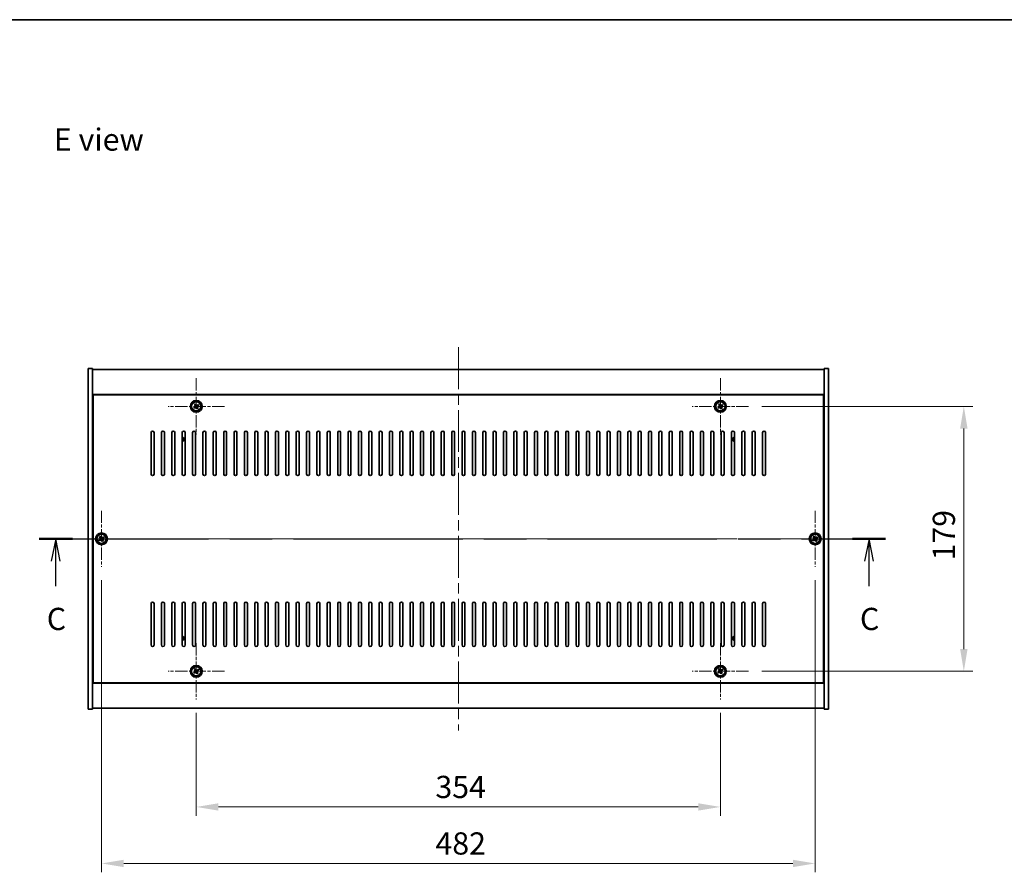
# Model space of a CAD drawing. Units: millimetres. Extents: x 72 to 11471, y 40 to 1726.
# Drawn here: x 2628 to 3293, y 1150 to 1726 of the extents above; entities that cross this region are included whole.
import ezdxf

# ---------------------------------------------------------------- set-up
doc = ezdxf.new("R2010")
doc.units = ezdxf.units.MM
doc.header["$LTSCALE"] = 5
doc.linetypes.add('CHAIN', pattern=[0.3543, 0.2362, -0.0295, 0.0591, -0.0295])
doc.layers.get('Defpoints').update_dxf_attribs({"lineweight": 25})
for name, color, linetype, lineweight in [('Border (ISO)', 7, 'Continuous', 35), ('Dimension (ISO)', 7, 'Continuous', 18), ('Dimension (ISO) @ 1', 7, 'Continuous', 18), ('Section Line (ISO)', 7, 'CHAIN', 25), ('Symbol (ISO)', 7, 'Continuous', 18), ('Visible (ISO)', 7, 'Continuous', 35), ('Visible Narrow (ISO)', 7, 'Continuous', 25)]:
    doc.layers.add(name, color=color, linetype=linetype, lineweight=lineweight)
doc.layers.add('Center Mark (ISO)', color=7, linetype='Continuous', lineweight=18, true_color=0x80ffff)
doc.layers.add('Centerline (ISO)', color=7, linetype='Continuous', lineweight=18, true_color=0x80ffff)
doc.styles.add('Note Text (TK)', font='txt')
doc.dimstyles.new('Default - Method 1b (TK)', dxfattribs={"dimscale": 5, "dimtxt": 2.5, "dimasz": 2.5, "dimexe": 1, "dimexo": 1.5, "dimgap": 1, "dimtad": 1, "dimtoh": 1, "dimrnd": 1e-08, "dimdsep": 46, "dimtxsty": 'Note Text (TK)', "dimcen": 0.09, "dimdle": 5, "dimclrd": 100, "dimclre": 100, "dimclrt": 7, "dimadec": 1, "dimazin": 1, "dimtfac": 1, "dimtmove": 0, "dimatfit": 3, "dimfxl": 0, "dimtolj": 1, "dimlwd": -1, "dimlwe": -1, "dimarcsym": 0})

# ---------------------------------------------------------------- blocks, each defined once
blk = doc.blocks.new('図面枠 tk図枠')
at = {"layer": 'Border (ISO)'}
blk.add_line((14.5, 289), (405.5, 289), dxfattribs=at)
blk = doc.blocks.new('2dTransSection2')
at = {"layer": 'Section Line (ISO)', "linetype": 'CHAIN', "ltscale": 16.149324}
blk.add_line((115.17, 230.53), (210.44, 230.53), dxfattribs=at)
at = {"layer": 'Section Line (ISO)', "linetype": 'Continuous', "lineweight": 50}
for p, q in [((115.17, 230.53), (118.9, 230.53)), ((206.72, 230.53), (210.44, 230.53))]:
    blk.add_line(p, q, dxfattribs=at)
at = {"layer": 'Section Line (ISO)', "linetype": 'Continuous'}
for p, q in [((117.03, 230.53), (116.53, 228.03)), ((117.03, 228.03), (117.03, 230.53)), ((117.53, 228.03), (117.03, 230.53)), ((208.58, 230.53), (208.08, 228.03)), ((208.58, 228.03), (208.58, 230.53)), ((209.08, 228.03), (208.58, 230.53)), ((117.03, 225.2), (117.03, 228.03)), ((208.58, 225.2), (208.58, 228.03))]:
    blk.add_line(p, q, dxfattribs=at)
at = {"layer": 'Section Line (ISO)', "char_height": 2.5, "attachment_point": 7, "style": 'Note Text (TK)'}
for insert in [(116.02, 219.48), (207.56, 219.48)]:
    blk.add_mtext('C', dxfattribs=dict(at, insert=insert))
blk = doc.blocks.new('*D48')
at = {"layer": 'Defpoints', "color": 0, "transparency": 16777216}
for p in [(2747.59, 1266.7), (3101.59, 1266.7), (3101.59, 1194.03)]:
    blk.add_point(p, dxfattribs=at)
at = {"layer": 'Dimension (ISO)', "color": 100, "transparency": 16777216}
for p, q in [((2747.59, 1257.7), (2747.59, 1188.03)), ((3101.59, 1257.7), (3101.59, 1188.03)), ((2762.59, 1194.03), (3086.59, 1194.03))]:
    blk.add_line(p, q, dxfattribs=at)
for points in [[(2762.59, 1196.53), (2762.59, 1191.53), (2747.59, 1194.03)], [(3086.59, 1196.53), (3086.59, 1191.53), (3101.59, 1194.03)]]:
    blk.add_solid(points, dxfattribs=at)
at = {"layer": 'Dimension (ISO)', "color": 7, "transparency": 16777216, "insert": (2909.12, 1207.53), "char_height": 15, "attachment_point": 4, "style": 'Note Text (TK)'}
blk.add_mtext('\\A1;354', dxfattribs=at)
blk = doc.blocks.new('*D49')
at = {"layer": 'Defpoints', "color": 0, "transparency": 16777216}
for p in [(3120.59, 1464.7), (3120.59, 1285.7), (3266.02, 1285.7)]:
    blk.add_point(p, dxfattribs=at)
at = {"layer": 'Dimension (ISO)', "color": 100, "transparency": 16777216}
for p, q in [((3129.59, 1464.7), (3272.02, 1464.7)), ((3266.02, 1449.7), (3266.02, 1300.7)), ((3129.59, 1285.7), (3272.02, 1285.7))]:
    blk.add_line(p, q, dxfattribs=at)
for points in [[(3263.52, 1449.7), (3268.52, 1449.7), (3266.02, 1464.7)], [(3263.52, 1300.7), (3268.52, 1300.7), (3266.02, 1285.7)]]:
    blk.add_solid(points, dxfattribs=at)
at = {"layer": 'Dimension (ISO)', "color": 7, "transparency": 16777216, "insert": (3252.52, 1360.59), "char_height": 15, "attachment_point": 4, "rotation": 90, "style": 'Note Text (TK)'}
blk.add_mtext('\\A1;179', dxfattribs=at)
blk = doc.blocks.new('*D60')
at = {"layer": 'Defpoints', "color": 0, "transparency": 16777216}
for p in [(2683.59, 1356.2), (3165.59, 1356.2), (3165.59, 1155.84)]:
    blk.add_point(p, dxfattribs=at)
at = {"layer": 'Dimension (ISO)', "color": 100, "transparency": 16777216}
for p, q in [((2683.59, 1347.2), (2683.59, 1149.84)), ((3165.59, 1347.2), (3165.59, 1149.84)), ((2698.59, 1155.84), (3150.59, 1155.84))]:
    blk.add_line(p, q, dxfattribs=at)
for points in [[(2698.59, 1158.34), (2698.59, 1153.34), (2683.59, 1155.84)], [(3150.59, 1158.34), (3150.59, 1153.34), (3165.59, 1155.84)]]:
    blk.add_solid(points, dxfattribs=at)
at = {"layer": 'Dimension (ISO)', "color": 7, "transparency": 16777216, "insert": (2909.16, 1169.34), "char_height": 15, "attachment_point": 4, "style": 'Note Text (TK)'}
blk.add_mtext('\\A1;482', dxfattribs=at)

msp = doc.modelspace()

# ---------------------------------------------------------------- linework, layer by layer
at = {"layer": 'Center Mark (ISO)', "linetype": 'CHAIN', "ltscale": 7.037547}
for p, q in [((2747.5911, 1483.7016), (2747.5911, 1445.7016)), ((3101.5911, 1483.7016), (3101.5911, 1445.7016)), ((2766.5911, 1464.7016), (2728.5911, 1464.7016)), ((3120.5911, 1464.7016), (3082.5911, 1464.7016)), ((2683.5911, 1394.2016), (2683.5911, 1356.2016)), ((3165.5911, 1394.2016), (3165.5911, 1356.2016)), ((2702.5911, 1375.2016), (2664.5911, 1375.2016)), ((3184.5911, 1375.2016), (3146.5911, 1375.2016)), ((2747.5911, 1304.7016), (2747.5911, 1266.7016)), ((3101.5911, 1304.7016), (3101.5911, 1266.7016)), ((2766.5911, 1285.7016), (2728.5911, 1285.7016)), ((3120.5911, 1285.7016), (3082.5911, 1285.7016))]:
    msp.add_line(p, q, dxfattribs=at)
at = {"layer": 'Centerline (ISO)', "linetype": 'CHAIN', "ltscale": 23.990969}
for p, q in [((2924.5911, 1504.7016), (2924.5911, 1245.7016)), ((2659.5911, 1375.2016), (3189.5911, 1375.2016))]:
    msp.add_line(p, q, dxfattribs=at)
at = {"layer": 'Visible (ISO)'}
for p, q in [((2674.5911, 1490.2016), (2677.5911, 1490.2016)), ((2674.5911, 1260.2016), (2674.5911, 1490.2016)), ((2677.5911, 1260.2016), (2677.5911, 1490.2016)), ((2677.5911, 1489.7016), (3171.5911, 1489.7016)), ((3174.5911, 1490.2016), (3171.5911, 1490.2016)), ((3171.5911, 1490.2016), (3171.5911, 1260.2016)), ((3174.5911, 1490.2016), (3174.5911, 1260.2016)), ((3171.5911, 1472.7016), (2677.5911, 1472.7016)), ((3171.3411, 1472.4516), (2677.8411, 1472.4516)), ((2677.8411, 1472.4516), (2677.8411, 1277.9516)), ((3171.3411, 1277.9516), (3171.3411, 1472.4516)), ((2746.4562, 1464.4167), (2745.8323, 1464.0188)), ((2745.8323, 1464.0188), (2746.2302, 1463.3949)), ((2746.2302, 1463.3949), (2746.8541, 1463.7928)), ((2746.9082, 1466.4604), (2746.2843, 1466.0624)), ((2746.2843, 1466.0624), (2746.6822, 1465.4385)), ((2747.3061, 1465.8364), (2746.9082, 1466.4604)), ((2747.876, 1463.5668), (2748.2739, 1462.9429)), ((2748.2739, 1462.9429), (2748.8978, 1463.3408)), ((2748.9519, 1466.0084), (2748.328, 1465.6104)), ((2748.8978, 1463.3408), (2748.4999, 1463.9647)), ((2748.7259, 1464.9865), (2749.3498, 1465.3844)), ((2749.3498, 1465.3844), (2748.9519, 1466.0084)), ((3100.4562, 1464.4167), (3099.8323, 1464.0188)), ((3099.8323, 1464.0188), (3100.2302, 1463.3949)), ((3100.2302, 1463.3949), (3100.8541, 1463.7928)), ((3100.9082, 1466.4604), (3100.2843, 1466.0624)), ((3100.2843, 1466.0624), (3100.6822, 1465.4385)), ((3101.3061, 1465.8364), (3100.9082, 1466.4604)), ((3101.876, 1463.5668), (3102.2739, 1462.9429)), ((3102.2739, 1462.9429), (3102.8978, 1463.3408)), ((3102.9519, 1466.0084), (3102.328, 1465.6104)), ((3102.8978, 1463.3408), (3102.4999, 1463.9647)), ((3102.7259, 1464.9865), (3103.3498, 1465.3844)), ((3103.3498, 1465.3844), (3102.9519, 1466.0084)), ((2677.8411, 1459.7016), (2677.5911, 1459.7016)), ((2677.5911, 1459.2016), (2677.8411, 1459.2016)), ((3171.5911, 1459.7016), (3171.3411, 1459.7016)), ((3171.5911, 1459.2016), (3171.3411, 1459.2016)), ((2717.0911, 1418.9516), (2717.0911, 1446.9516)), ((2719.0911, 1446.9516), (2719.0911, 1418.9516)), ((2724.0911, 1418.9516), (2724.0911, 1446.9516)), ((2726.0911, 1446.9516), (2726.0911, 1418.9516)), ((2731.0911, 1418.9516), (2731.0911, 1446.9516)), ((2733.0911, 1446.9516), (2733.0911, 1418.9516)), ((2738.0911, 1418.9516), (2738.0911, 1446.9516)), ((2740.0911, 1446.9516), (2740.0911, 1418.9516)), ((2745.0911, 1418.9516), (2745.0911, 1446.9516)), ((2747.0911, 1446.9516), (2747.0911, 1418.9516)), ((2752.0911, 1418.9516), (2752.0911, 1446.9516)), ((2754.0911, 1446.9516), (2754.0911, 1418.9516)), ((2759.0911, 1418.9516), (2759.0911, 1446.9516)), ((2761.0911, 1446.9516), (2761.0911, 1418.9516)), ((2766.0911, 1418.9516), (2766.0911, 1446.9516)), ((2768.0911, 1446.9516), (2768.0911, 1418.9516)), ((2773.0911, 1418.9516), (2773.0911, 1446.9516)), ((2775.0911, 1446.9516), (2775.0911, 1418.9516)), ((2780.0911, 1418.9516), (2780.0911, 1446.9516)), ((2782.0911, 1446.9516), (2782.0911, 1418.9516)), ((2787.0911, 1418.9516), (2787.0911, 1446.9516)), ((2789.0911, 1446.9516), (2789.0911, 1418.9516)), ((2794.0911, 1418.9516), (2794.0911, 1446.9516)), ((2796.0911, 1446.9516), (2796.0911, 1418.9516)), ((2801.0911, 1418.9516), (2801.0911, 1446.9516)), ((2803.0911, 1446.9516), (2803.0911, 1418.9516)), ((2808.0911, 1418.9516), (2808.0911, 1446.9516)), ((2810.0911, 1446.9516), (2810.0911, 1418.9516)), ((2815.0911, 1418.9516), (2815.0911, 1446.9516)), ((2817.0911, 1446.9516), (2817.0911, 1418.9516)), ((2822.0911, 1418.9516), (2822.0911, 1446.9516)), ((2824.0911, 1446.9516), (2824.0911, 1418.9516)), ((2829.0911, 1418.9516), (2829.0911, 1446.9516)), ((2831.0911, 1446.9516), (2831.0911, 1418.9516)), ((2836.0911, 1418.9516), (2836.0911, 1446.9516)), ((2838.0911, 1446.9516), (2838.0911, 1418.9516)), ((2843.0911, 1418.9516), (2843.0911, 1446.9516)), ((2845.0911, 1446.9516), (2845.0911, 1418.9516)), ((2850.0911, 1418.9516), (2850.0911, 1446.9516)), ((2852.0911, 1446.9516), (2852.0911, 1418.9516)), ((2857.0911, 1418.9516), (2857.0911, 1446.9516)), ((2859.0911, 1446.9516), (2859.0911, 1418.9516)), ((2864.0911, 1418.9516), (2864.0911, 1446.9516)), ((2866.0911, 1446.9516), (2866.0911, 1418.9516)), ((2871.0911, 1418.9516), (2871.0911, 1446.9516)), ((2873.0911, 1446.9516), (2873.0911, 1418.9516)), ((2878.0911, 1418.9516), (2878.0911, 1446.9516)), ((2880.0911, 1446.9516), (2880.0911, 1418.9516)), ((2885.0911, 1418.9516), (2885.0911, 1446.9516)), ((2887.0911, 1446.9516), (2887.0911, 1418.9516)), ((2892.0911, 1418.9516), (2892.0911, 1446.9516)), ((2894.0911, 1446.9516), (2894.0911, 1418.9516)), ((2899.0911, 1418.9516), (2899.0911, 1446.9516)), ((2901.0911, 1446.9516), (2901.0911, 1418.9516)), ((2906.0911, 1418.9516), (2906.0911, 1446.9516)), ((2908.0911, 1446.9516), (2908.0911, 1418.9516)), ((2913.0911, 1418.9516), (2913.0911, 1446.9516)), ((2915.0911, 1446.9516), (2915.0911, 1418.9516)), ((2920.0911, 1418.9516), (2920.0911, 1446.9516)), ((2922.0911, 1446.9516), (2922.0911, 1418.9516)), ((2927.0911, 1418.9516), (2927.0911, 1446.9516)), ((2929.0911, 1446.9516), (2929.0911, 1418.9516)), ((2934.0911, 1418.9516), (2934.0911, 1446.9516)), ((2936.0911, 1446.9516), (2936.0911, 1418.9516)), ((2941.0911, 1418.9516), (2941.0911, 1446.9516)), ((2943.0911, 1446.9516), (2943.0911, 1418.9516)), ((2948.0911, 1418.9516), (2948.0911, 1446.9516)), ((2950.0911, 1446.9516), (2950.0911, 1418.9516)), ((2955.0911, 1418.9516), (2955.0911, 1446.9516)), ((2957.0911, 1446.9516), (2957.0911, 1418.9516)), ((2962.0911, 1418.9516), (2962.0911, 1446.9516)), ((2964.0911, 1446.9516), (2964.0911, 1418.9516)), ((2969.0911, 1418.9516), (2969.0911, 1446.9516)), ((2971.0911, 1446.9516), (2971.0911, 1418.9516)), ((2976.0911, 1418.9516), (2976.0911, 1446.9516)), ((2978.0911, 1446.9516), (2978.0911, 1418.9516)), ((2983.0911, 1418.9516), (2983.0911, 1446.9516)), ((2985.0911, 1446.9516), (2985.0911, 1418.9516)), ((2990.0911, 1418.9516), (2990.0911, 1446.9516)), ((2992.0911, 1446.9516), (2992.0911, 1418.9516)), ((2997.0911, 1418.9516), (2997.0911, 1446.9516)), ((2999.0911, 1446.9516), (2999.0911, 1418.9516)), ((3004.0911, 1418.9516), (3004.0911, 1446.9516)), ((3006.0911, 1446.9516), (3006.0911, 1418.9516)), ((3011.0911, 1418.9516), (3011.0911, 1446.9516)), ((3013.0911, 1446.9516), (3013.0911, 1418.9516)), ((3018.0911, 1418.9516), (3018.0911, 1446.9516)), ((3020.0911, 1446.9516), (3020.0911, 1418.9516)), ((3025.0911, 1418.9516), (3025.0911, 1446.9516)), ((3027.0911, 1446.9516), (3027.0911, 1418.9516)), ((3032.0911, 1418.9516), (3032.0911, 1446.9516)), ((3034.0911, 1446.9516), (3034.0911, 1418.9516)), ((3039.0911, 1418.9516), (3039.0911, 1446.9516)), ((3041.0911, 1446.9516), (3041.0911, 1418.9516)), ((3046.0911, 1418.9516), (3046.0911, 1446.9516)), ((3048.0911, 1446.9516), (3048.0911, 1418.9516)), ((3053.0911, 1418.9516), (3053.0911, 1446.9516)), ((3055.0911, 1446.9516), (3055.0911, 1418.9516)), ((3060.0911, 1418.9516), (3060.0911, 1446.9516)), ((3062.0911, 1446.9516), (3062.0911, 1418.9516)), ((3067.0911, 1418.9516), (3067.0911, 1446.9516)), ((3069.0911, 1446.9516), (3069.0911, 1418.9516)), ((3074.0911, 1418.9516), (3074.0911, 1446.9516)), ((3076.0911, 1446.9516), (3076.0911, 1418.9516)), ((3081.0911, 1418.9516), (3081.0911, 1446.9516)), ((3083.0911, 1446.9516), (3083.0911, 1418.9516)), ((3088.0911, 1418.9516), (3088.0911, 1446.9516)), ((3090.0911, 1446.9516), (3090.0911, 1418.9516)), ((3095.0911, 1418.9516), (3095.0911, 1446.9516)), ((3097.0911, 1446.9516), (3097.0911, 1418.9516)), ((3102.0911, 1418.9516), (3102.0911, 1446.9516)), ((3104.0911, 1446.9516), (3104.0911, 1418.9516)), ((3109.0911, 1418.9516), (3109.0911, 1446.9516)), ((3111.0911, 1446.9516), (3111.0911, 1418.9516)), ((3116.0911, 1418.9516), (3116.0911, 1446.9516)), ((3118.0911, 1446.9516), (3118.0911, 1418.9516)), ((3123.0911, 1418.9516), (3123.0911, 1446.9516)), ((3125.0911, 1446.9516), (3125.0911, 1418.9516)), ((3130.0911, 1418.9516), (3130.0911, 1446.9516)), ((3132.0911, 1446.9516), (3132.0911, 1418.9516)), ((2682.9082, 1376.9604), (2682.2843, 1376.5624)), ((2683.3061, 1376.3364), (2682.9082, 1376.9604)), ((3164.9082, 1376.9604), (3164.2843, 1376.5624)), ((3165.3061, 1376.3364), (3164.9082, 1376.9604)), ((2682.4562, 1374.9167), (2681.8323, 1374.5188)), ((2681.8323, 1374.5188), (2682.2302, 1373.8949)), ((2682.2302, 1373.8949), (2682.8541, 1374.2928)), ((2682.2843, 1376.5624), (2682.6822, 1375.9385)), ((2683.876, 1374.0668), (2684.2739, 1373.4429)), ((2684.2739, 1373.4429), (2684.8978, 1373.8408)), ((2684.9519, 1376.5084), (2684.328, 1376.1104)), ((2684.8978, 1373.8408), (2684.4999, 1374.4647)), ((2684.7259, 1375.4865), (2685.3498, 1375.8844)), ((2685.3498, 1375.8844), (2684.9519, 1376.5084)), ((3164.4562, 1374.9167), (3163.8323, 1374.5188)), ((3163.8323, 1374.5188), (3164.2302, 1373.8949)), ((3164.2302, 1373.8949), (3164.8541, 1374.2928)), ((3164.2843, 1376.5624), (3164.6822, 1375.9385)), ((3165.876, 1374.0668), (3166.2739, 1373.4429)), ((3166.2739, 1373.4429), (3166.8978, 1373.8408)), ((3166.9519, 1376.5084), (3166.328, 1376.1104)), ((3166.8978, 1373.8408), (3166.4999, 1374.4647)), ((3166.7259, 1375.4865), (3167.3498, 1375.8844)), ((3167.3498, 1375.8844), (3166.9519, 1376.5084)), ((2717.0911, 1303.4516), (2717.0911, 1331.4516)), ((2719.0911, 1331.4516), (2719.0911, 1303.4516)), ((2724.0911, 1303.4516), (2724.0911, 1331.4516)), ((2726.0911, 1331.4516), (2726.0911, 1303.4516)), ((2731.0911, 1303.4516), (2731.0911, 1331.4516)), ((2733.0911, 1331.4516), (2733.0911, 1303.4516)), ((2738.0911, 1303.4516), (2738.0911, 1331.4516)), ((2740.0911, 1331.4516), (2740.0911, 1303.4516)), ((2745.0911, 1303.4516), (2745.0911, 1331.4516)), ((2747.0911, 1331.4516), (2747.0911, 1303.4516)), ((2752.0911, 1303.4516), (2752.0911, 1331.4516)), ((2754.0911, 1331.4516), (2754.0911, 1303.4516)), ((2759.0911, 1303.4516), (2759.0911, 1331.4516)), ((2761.0911, 1331.4516), (2761.0911, 1303.4516)), ((2766.0911, 1303.4516), (2766.0911, 1331.4516)), ((2768.0911, 1331.4516), (2768.0911, 1303.4516)), ((2773.0911, 1303.4516), (2773.0911, 1331.4516)), ((2775.0911, 1331.4516), (2775.0911, 1303.4516)), ((2780.0911, 1303.4516), (2780.0911, 1331.4516)), ((2782.0911, 1331.4516), (2782.0911, 1303.4516)), ((2787.0911, 1303.4516), (2787.0911, 1331.4516)), ((2789.0911, 1331.4516), (2789.0911, 1303.4516)), ((2794.0911, 1303.4516), (2794.0911, 1331.4516)), ((2796.0911, 1331.4516), (2796.0911, 1303.4516)), ((2801.0911, 1303.4516), (2801.0911, 1331.4516)), ((2803.0911, 1331.4516), (2803.0911, 1303.4516)), ((2808.0911, 1303.4516), (2808.0911, 1331.4516)), ((2810.0911, 1331.4516), (2810.0911, 1303.4516)), ((2815.0911, 1303.4516), (2815.0911, 1331.4516)), ((2817.0911, 1331.4516), (2817.0911, 1303.4516)), ((2822.0911, 1303.4516), (2822.0911, 1331.4516)), ((2824.0911, 1331.4516), (2824.0911, 1303.4516)), ((2829.0911, 1303.4516), (2829.0911, 1331.4516)), ((2831.0911, 1331.4516), (2831.0911, 1303.4516)), ((2836.0911, 1303.4516), (2836.0911, 1331.4516)), ((2838.0911, 1331.4516), (2838.0911, 1303.4516)), ((2843.0911, 1303.4516), (2843.0911, 1331.4516)), ((2845.0911, 1331.4516), (2845.0911, 1303.4516)), ((2850.0911, 1303.4516), (2850.0911, 1331.4516)), ((2852.0911, 1331.4516), (2852.0911, 1303.4516)), ((2857.0911, 1303.4516), (2857.0911, 1331.4516)), ((2859.0911, 1331.4516), (2859.0911, 1303.4516)), ((2864.0911, 1303.4516), (2864.0911, 1331.4516)), ((2866.0911, 1331.4516), (2866.0911, 1303.4516)), ((2871.0911, 1303.4516), (2871.0911, 1331.4516)), ((2873.0911, 1331.4516), (2873.0911, 1303.4516)), ((2878.0911, 1303.4516), (2878.0911, 1331.4516)), ((2880.0911, 1331.4516), (2880.0911, 1303.4516)), ((2885.0911, 1303.4516), (2885.0911, 1331.4516)), ((2887.0911, 1331.4516), (2887.0911, 1303.4516)), ((2892.0911, 1303.4516), (2892.0911, 1331.4516)), ((2894.0911, 1331.4516), (2894.0911, 1303.4516)), ((2899.0911, 1303.4516), (2899.0911, 1331.4516)), ((2901.0911, 1331.4516), (2901.0911, 1303.4516)), ((2906.0911, 1303.4516), (2906.0911, 1331.4516)), ((2908.0911, 1331.4516), (2908.0911, 1303.4516)), ((2913.0911, 1303.4516), (2913.0911, 1331.4516)), ((2915.0911, 1331.4516), (2915.0911, 1303.4516)), ((2920.0911, 1303.4516), (2920.0911, 1331.4516)), ((2922.0911, 1331.4516), (2922.0911, 1303.4516)), ((2927.0911, 1303.4516), (2927.0911, 1331.4516)), ((2929.0911, 1331.4516), (2929.0911, 1303.4516)), ((2934.0911, 1303.4516), (2934.0911, 1331.4516)), ((2936.0911, 1331.4516), (2936.0911, 1303.4516)), ((2941.0911, 1303.4516), (2941.0911, 1331.4516)), ((2943.0911, 1331.4516), (2943.0911, 1303.4516)), ((2948.0911, 1303.4516), (2948.0911, 1331.4516)), ((2950.0911, 1331.4516), (2950.0911, 1303.4516)), ((2955.0911, 1303.4516), (2955.0911, 1331.4516)), ((2957.0911, 1331.4516), (2957.0911, 1303.4516)), ((2962.0911, 1303.4516), (2962.0911, 1331.4516)), ((2964.0911, 1331.4516), (2964.0911, 1303.4516)), ((2969.0911, 1303.4516), (2969.0911, 1331.4516)), ((2971.0911, 1331.4516), (2971.0911, 1303.4516)), ((2976.0911, 1303.4516), (2976.0911, 1331.4516)), ((2978.0911, 1331.4516), (2978.0911, 1303.4516)), ((2983.0911, 1303.4516), (2983.0911, 1331.4516)), ((2985.0911, 1331.4516), (2985.0911, 1303.4516)), ((2990.0911, 1303.4516), (2990.0911, 1331.4516)), ((2992.0911, 1331.4516), (2992.0911, 1303.4516)), ((2997.0911, 1303.4516), (2997.0911, 1331.4516)), ((2999.0911, 1331.4516), (2999.0911, 1303.4516)), ((3004.0911, 1303.4516), (3004.0911, 1331.4516)), ((3006.0911, 1331.4516), (3006.0911, 1303.4516)), ((3011.0911, 1303.4516), (3011.0911, 1331.4516)), ((3013.0911, 1331.4516), (3013.0911, 1303.4516)), ((3018.0911, 1303.4516), (3018.0911, 1331.4516)), ((3020.0911, 1331.4516), (3020.0911, 1303.4516)), ((3025.0911, 1303.4516), (3025.0911, 1331.4516)), ((3027.0911, 1331.4516), (3027.0911, 1303.4516)), ((3032.0911, 1303.4516), (3032.0911, 1331.4516)), ((3034.0911, 1331.4516), (3034.0911, 1303.4516)), ((3039.0911, 1303.4516), (3039.0911, 1331.4516)), ((3041.0911, 1331.4516), (3041.0911, 1303.4516)), ((3046.0911, 1303.4516), (3046.0911, 1331.4516)), ((3048.0911, 1331.4516), (3048.0911, 1303.4516)), ((3053.0911, 1303.4516), (3053.0911, 1331.4516)), ((3055.0911, 1331.4516), (3055.0911, 1303.4516)), ((3060.0911, 1303.4516), (3060.0911, 1331.4516)), ((3062.0911, 1331.4516), (3062.0911, 1303.4516)), ((3067.0911, 1303.4516), (3067.0911, 1331.4516)), ((3069.0911, 1331.4516), (3069.0911, 1303.4516)), ((3074.0911, 1303.4516), (3074.0911, 1331.4516)), ((3076.0911, 1331.4516), (3076.0911, 1303.4516)), ((3081.0911, 1303.4516), (3081.0911, 1331.4516)), ((3083.0911, 1331.4516), (3083.0911, 1303.4516)), ((3088.0911, 1303.4516), (3088.0911, 1331.4516)), ((3090.0911, 1331.4516), (3090.0911, 1303.4516)), ((3095.0911, 1303.4516), (3095.0911, 1331.4516)), ((3097.0911, 1331.4516), (3097.0911, 1303.4516)), ((3102.0911, 1303.4516), (3102.0911, 1331.4516)), ((3104.0911, 1331.4516), (3104.0911, 1303.4516)), ((3109.0911, 1303.4516), (3109.0911, 1331.4516)), ((3111.0911, 1331.4516), (3111.0911, 1303.4516)), ((3116.0911, 1303.4516), (3116.0911, 1331.4516)), ((3118.0911, 1331.4516), (3118.0911, 1303.4516)), ((3123.0911, 1303.4516), (3123.0911, 1331.4516)), ((3125.0911, 1331.4516), (3125.0911, 1303.4516)), ((3130.0911, 1303.4516), (3130.0911, 1331.4516)), ((3132.0911, 1331.4516), (3132.0911, 1303.4516)), ((2677.5911, 1291.2016), (2677.8411, 1291.2016)), ((2677.5911, 1290.7016), (2677.8411, 1290.7016)), ((3171.5911, 1291.2016), (3171.3411, 1291.2016)), ((3171.3411, 1290.7016), (3171.5911, 1290.7016)), ((2746.4562, 1285.4167), (2745.8323, 1285.0188)), ((2745.8323, 1285.0188), (2746.2302, 1284.3949)), ((2746.2302, 1284.3949), (2746.8541, 1284.7928)), ((2746.9082, 1287.4604), (2746.2843, 1287.0624)), ((2746.2843, 1287.0624), (2746.6822, 1286.4385)), ((2747.3061, 1286.8364), (2746.9082, 1287.4604)), ((2747.876, 1284.5668), (2748.2739, 1283.9429)), ((2748.2739, 1283.9429), (2748.8978, 1284.3408)), ((2748.9519, 1287.0084), (2748.328, 1286.6104)), ((2748.8978, 1284.3408), (2748.4999, 1284.9647)), ((2748.7259, 1285.9865), (2749.3498, 1286.3844)), ((2749.3498, 1286.3844), (2748.9519, 1287.0084)), ((3100.4562, 1285.4167), (3099.8323, 1285.0188)), ((3099.8323, 1285.0188), (3100.2302, 1284.3949)), ((3100.2302, 1284.3949), (3100.8541, 1284.7928)), ((3100.9082, 1287.4604), (3100.2843, 1287.0624)), ((3100.2843, 1287.0624), (3100.6822, 1286.4385)), ((3101.3061, 1286.8364), (3100.9082, 1287.4604)), ((3101.876, 1284.5668), (3102.2739, 1283.9429)), ((3102.2739, 1283.9429), (3102.8978, 1284.3408)), ((3102.9519, 1287.0084), (3102.328, 1286.6104)), ((3102.8978, 1284.3408), (3102.4999, 1284.9647)), ((3102.7259, 1285.9865), (3103.3498, 1286.3844)), ((3103.3498, 1286.3844), (3102.9519, 1287.0084)), ((2677.5911, 1277.7016), (3171.5911, 1277.7016)), ((2677.8411, 1277.9516), (3171.3411, 1277.9516)), ((2674.5911, 1260.2016), (2677.5911, 1260.2016)), ((3171.5911, 1260.7016), (2677.5911, 1260.7016)), ((3174.5911, 1260.2016), (3171.5911, 1260.2016))]:
    msp.add_line(p, q, dxfattribs=at)
for centre, radius in [((2747.5911, 1464.7016), 4), ((2747.5911, 1464.7016), 3.15), ((3101.5911, 1464.7016), 4), ((3101.5911, 1464.7016), 3.15), ((2683.5911, 1375.2016), 4), ((2683.5911, 1375.2016), 3.15), ((3165.5911, 1375.2016), 4), ((3165.5911, 1375.2016), 3.15), ((2747.5911, 1285.7016), 4), ((2747.5911, 1285.7016), 3.15), ((3101.5911, 1285.7016), 4), ((3101.5911, 1285.7016), 3.15)]:
    msp.add_circle(centre, radius, dxfattribs=at)
for centre, radius, start, end in [((2718.0911, 1446.9516), 1, 0, 180), ((2725.0911, 1446.9516), 1, 0, 180), ((2732.0911, 1446.9516), 1, 0, 180), ((2739.0911, 1446.9516), 1, 0, 180), ((2737.8411, 1442.4516), 1.5, 279.5940682, 80.4059318), ((2737.8411, 1442.4516), 1.1933, 282.093489, 77.906511), ((2746.0911, 1446.9516), 1, 0, 180), ((2753.0911, 1446.9516), 1, 0, 180), ((2760.0911, 1446.9516), 1, 0, 180), ((2767.0911, 1446.9516), 1, 0, 180), ((2774.0911, 1446.9516), 1, 0, 180), ((2781.0911, 1446.9516), 1, 0, 180), ((2788.0911, 1446.9516), 1, 0, 180), ((2795.0911, 1446.9516), 1, 0, 180), ((2802.0911, 1446.9516), 1, 0, 180), ((2809.0911, 1446.9516), 1, 0, 180), ((2816.0911, 1446.9516), 1, 0, 180), ((2823.0911, 1446.9516), 1, 0, 180), ((2830.0911, 1446.9516), 1, 0, 180), ((2837.0911, 1446.9516), 1, 0, 180), ((2844.0911, 1446.9516), 1, 0, 180), ((2851.0911, 1446.9516), 1, 0, 180), ((2858.0911, 1446.9516), 1, 0, 180), ((2865.0911, 1446.9516), 1, 0, 180), ((2872.0911, 1446.9516), 1, 0, 180), ((2879.0911, 1446.9516), 1, 0, 180), ((2886.0911, 1446.9516), 1, 0, 180), ((2893.0911, 1446.9516), 1, 0, 180), ((2900.0911, 1446.9516), 1, 0, 180), ((2907.0911, 1446.9516), 1, 0, 180), ((2914.0911, 1446.9516), 1, 0, 180), ((2921.0911, 1446.9516), 1, 0, 180), ((2928.0911, 1446.9516), 1, 0, 180), ((2935.0911, 1446.9516), 1, 0, 180), ((2942.0911, 1446.9516), 1, 0, 180), ((2949.0911, 1446.9516), 1, 0, 180), ((2956.0911, 1446.9516), 1, 0, 180), ((2963.0911, 1446.9516), 1, 0, 180), ((2970.0911, 1446.9516), 1, 0, 180), ((2977.0911, 1446.9516), 1, 0, 180), ((2984.0911, 1446.9516), 1, 0, 180), ((2991.0911, 1446.9516), 1, 0, 180), ((2998.0911, 1446.9516), 1, 0, 180), ((3005.0911, 1446.9516), 1, 0, 180), ((3012.0911, 1446.9516), 1, 0, 180), ((3019.0911, 1446.9516), 1, 0, 180), ((3026.0911, 1446.9516), 1, 0, 180), ((3033.0911, 1446.9516), 1, 0, 180), ((3040.0911, 1446.9516), 1, 0, 180), ((3047.0911, 1446.9516), 1, 0, 180), ((3054.0911, 1446.9516), 1, 0, 180), ((3061.0911, 1446.9516), 1, 0, 180), ((3068.0911, 1446.9516), 1, 0, 180), ((3075.0911, 1446.9516), 1, 0, 180), ((3082.0911, 1446.9516), 1, 0, 180), ((3089.0911, 1446.9516), 1, 0, 180), ((3096.0911, 1446.9516), 1, 0, 180), ((3103.0911, 1446.9516), 1, 0, 180), ((3110.0911, 1446.9516), 1, 0, 180), ((3111.3411, 1442.4516), 1.5, 99.5940682, 260.4059318), ((3111.3411, 1442.4516), 1.1933, 102.093489, 257.906511), ((3117.0911, 1446.9516), 1, 0, 180), ((3124.0911, 1446.9516), 1, 0, 180), ((3131.0911, 1446.9516), 1, 0, 180), ((2718.0911, 1418.9516), 1, 180, 0), ((2725.0911, 1418.9516), 1, 180, 0), ((2732.0911, 1418.9516), 1, 180, 0), ((2739.0911, 1418.9516), 1, 180, 0), ((2746.0911, 1418.9516), 1, 180, 0), ((2753.0911, 1418.9516), 1, 180, 0), ((2760.0911, 1418.9516), 1, 180, 0), ((2767.0911, 1418.9516), 1, 180, 0), ((2774.0911, 1418.9516), 1, 180, 0), ((2781.0911, 1418.9516), 1, 180, 0), ((2788.0911, 1418.9516), 1, 180, 0), ((2795.0911, 1418.9516), 1, 180, 0), ((2802.0911, 1418.9516), 1, 180, 0), ((2809.0911, 1418.9516), 1, 180, 0), ((2816.0911, 1418.9516), 1, 180, 0), ((2823.0911, 1418.9516), 1, 180, 0), ((2830.0911, 1418.9516), 1, 180, 0), ((2837.0911, 1418.9516), 1, 180, 0), ((2844.0911, 1418.9516), 1, 180, 0), ((2851.0911, 1418.9516), 1, 180, 0), ((2858.0911, 1418.9516), 1, 180, 0), ((2865.0911, 1418.9516), 1, 180, 0), ((2872.0911, 1418.9516), 1, 180, 0), ((2879.0911, 1418.9516), 1, 180, 0), ((2886.0911, 1418.9516), 1, 180, 0), ((2893.0911, 1418.9516), 1, 180, 0), ((2900.0911, 1418.9516), 1, 180, 0), ((2907.0911, 1418.9516), 1, 180, 0), ((2914.0911, 1418.9516), 1, 180, 0), ((2921.0911, 1418.9516), 1, 180, 0), ((2928.0911, 1418.9516), 1, 180, 0), ((2935.0911, 1418.9516), 1, 180, 0), ((2942.0911, 1418.9516), 1, 180, 0), ((2949.0911, 1418.9516), 1, 180, 0), ((2956.0911, 1418.9516), 1, 180, 0), ((2963.0911, 1418.9516), 1, 180, 0), ((2970.0911, 1418.9516), 1, 180, 0), ((2977.0911, 1418.9516), 1, 180, 0), ((2984.0911, 1418.9516), 1, 180, 0), ((2991.0911, 1418.9516), 1, 180, 0), ((2998.0911, 1418.9516), 1, 180, 0), ((3005.0911, 1418.9516), 1, 180, 0), ((3012.0911, 1418.9516), 1, 180, 0), ((3019.0911, 1418.9516), 1, 180, 0), ((3026.0911, 1418.9516), 1, 180, 0), ((3033.0911, 1418.9516), 1, 180, 0), ((3040.0911, 1418.9516), 1, 180, 0), ((3047.0911, 1418.9516), 1, 180, 0), ((3054.0911, 1418.9516), 1, 180, 0), ((3061.0911, 1418.9516), 1, 180, 0), ((3068.0911, 1418.9516), 1, 180, 0), ((3075.0911, 1418.9516), 1, 180, 0), ((3082.0911, 1418.9516), 1, 180, 0), ((3089.0911, 1418.9516), 1, 180, 0), ((3096.0911, 1418.9516), 1, 180, 0), ((3103.0911, 1418.9516), 1, 180, 0), ((3110.0911, 1418.9516), 1, 180, 0), ((3117.0911, 1418.9516), 1, 180, 0), ((3124.0911, 1418.9516), 1, 180, 0), ((3131.0911, 1418.9516), 1, 180, 0), ((2718.0911, 1331.4516), 1, 0, 180), ((2725.0911, 1331.4516), 1, 0, 180), ((2732.0911, 1331.4516), 1, 0, 180), ((2739.0911, 1331.4516), 1, 0, 180), ((2746.0911, 1331.4516), 1, 0, 180), ((2753.0911, 1331.4516), 1, 0, 180), ((2760.0911, 1331.4516), 1, 0, 180), ((2767.0911, 1331.4516), 1, 0, 180), ((2774.0911, 1331.4516), 1, 0, 180), ((2781.0911, 1331.4516), 1, 0, 180), ((2788.0911, 1331.4516), 1, 0, 180), ((2795.0911, 1331.4516), 1, 0, 180), ((2802.0911, 1331.4516), 1, 0, 180), ((2809.0911, 1331.4516), 1, 0, 180), ((2816.0911, 1331.4516), 1, 0, 180), ((2823.0911, 1331.4516), 1, 0, 180), ((2830.0911, 1331.4516), 1, 0, 180), ((2837.0911, 1331.4516), 1, 0, 180), ((2844.0911, 1331.4516), 1, 0, 180), ((2851.0911, 1331.4516), 1, 0, 180), ((2858.0911, 1331.4516), 1, 0, 180), ((2865.0911, 1331.4516), 1, 0, 180), ((2872.0911, 1331.4516), 1, 0, 180), ((2879.0911, 1331.4516), 1, 0, 180), ((2886.0911, 1331.4516), 1, 0, 180), ((2893.0911, 1331.4516), 1, 0, 180), ((2900.0911, 1331.4516), 1, 0, 180), ((2907.0911, 1331.4516), 1, 0, 180), ((2914.0911, 1331.4516), 1, 0, 180), ((2921.0911, 1331.4516), 1, 0, 180), ((2928.0911, 1331.4516), 1, 0, 180), ((2935.0911, 1331.4516), 1, 0, 180), ((2942.0911, 1331.4516), 1, 0, 180), ((2949.0911, 1331.4516), 1, 0, 180), ((2956.0911, 1331.4516), 1, 0, 180), ((2963.0911, 1331.4516), 1, 0, 180), ((2970.0911, 1331.4516), 1, 0, 180), ((2977.0911, 1331.4516), 1, 0, 180), ((2984.0911, 1331.4516), 1, 0, 180), ((2991.0911, 1331.4516), 1, 0, 180), ((2998.0911, 1331.4516), 1, 0, 180), ((3005.0911, 1331.4516), 1, 0, 180), ((3012.0911, 1331.4516), 1, 0, 180), ((3019.0911, 1331.4516), 1, 0, 180), ((3026.0911, 1331.4516), 1, 0, 180), ((3033.0911, 1331.4516), 1, 0, 180), ((3040.0911, 1331.4516), 1, 0, 180), ((3047.0911, 1331.4516), 1, 0, 180), ((3054.0911, 1331.4516), 1, 0, 180), ((3061.0911, 1331.4516), 1, 0, 180), ((3068.0911, 1331.4516), 1, 0, 180), ((3075.0911, 1331.4516), 1, 0, 180), ((3082.0911, 1331.4516), 1, 0, 180), ((3089.0911, 1331.4516), 1, 0, 180), ((3096.0911, 1331.4516), 1, 0, 180), ((3103.0911, 1331.4516), 1, 0, 180), ((3110.0911, 1331.4516), 1, 0, 180), ((3117.0911, 1331.4516), 1, 0, 180), ((3124.0911, 1331.4516), 1, 0, 180), ((3131.0911, 1331.4516), 1, 0, 180), ((2737.8411, 1307.9516), 1.5, 279.5940682, 80.4059318), ((2737.8411, 1307.9516), 1.1933, 282.093489, 77.906511), ((3111.3411, 1307.9516), 1.5, 99.5940682, 260.4059318), ((3111.3411, 1307.9516), 1.1933, 102.093489, 257.906511), ((2718.0911, 1303.4516), 1, 180, 0), ((2725.0911, 1303.4516), 1, 180, 0), ((2732.0911, 1303.4516), 1, 180, 0), ((2739.0911, 1303.4516), 1, 180, 0), ((2746.0911, 1303.4516), 1, 180, 0), ((2753.0911, 1303.4516), 1, 180, 0), ((2760.0911, 1303.4516), 1, 180, 0), ((2767.0911, 1303.4516), 1, 180, 0), ((2774.0911, 1303.4516), 1, 180, 0), ((2781.0911, 1303.4516), 1, 180, 0), ((2788.0911, 1303.4516), 1, 180, 0), ((2795.0911, 1303.4516), 1, 180, 0), ((2802.0911, 1303.4516), 1, 180, 0), ((2809.0911, 1303.4516), 1, 180, 0), ((2816.0911, 1303.4516), 1, 180, 0), ((2823.0911, 1303.4516), 1, 180, 0), ((2830.0911, 1303.4516), 1, 180, 0), ((2837.0911, 1303.4516), 1, 180, 0), ((2844.0911, 1303.4516), 1, 180, 0), ((2851.0911, 1303.4516), 1, 180, 0), ((2858.0911, 1303.4516), 1, 180, 0), ((2865.0911, 1303.4516), 1, 180, 0), ((2872.0911, 1303.4516), 1, 180, 0), ((2879.0911, 1303.4516), 1, 180, 0), ((2886.0911, 1303.4516), 1, 180, 0), ((2893.0911, 1303.4516), 1, 180, 0), ((2900.0911, 1303.4516), 1, 180, 0), ((2907.0911, 1303.4516), 1, 180, 0), ((2914.0911, 1303.4516), 1, 180, 0), ((2921.0911, 1303.4516), 1, 180, 0), ((2928.0911, 1303.4516), 1, 180, 0), ((2935.0911, 1303.4516), 1, 180, 0), ((2942.0911, 1303.4516), 1, 180, 0), ((2949.0911, 1303.4516), 1, 180, 0), ((2956.0911, 1303.4516), 1, 180, 0), ((2963.0911, 1303.4516), 1, 180, 0), ((2970.0911, 1303.4516), 1, 180, 0), ((2977.0911, 1303.4516), 1, 180, 0), ((2984.0911, 1303.4516), 1, 180, 0), ((2991.0911, 1303.4516), 1, 180, 0), ((2998.0911, 1303.4516), 1, 180, 0), ((3005.0911, 1303.4516), 1, 180, 0), ((3012.0911, 1303.4516), 1, 180, 0), ((3019.0911, 1303.4516), 1, 180, 0), ((3026.0911, 1303.4516), 1, 180, 0), ((3033.0911, 1303.4516), 1, 180, 0), ((3040.0911, 1303.4516), 1, 180, 0), ((3047.0911, 1303.4516), 1, 180, 0), ((3054.0911, 1303.4516), 1, 180, 0), ((3061.0911, 1303.4516), 1, 180, 0), ((3068.0911, 1303.4516), 1, 180, 0), ((3075.0911, 1303.4516), 1, 180, 0), ((3082.0911, 1303.4516), 1, 180, 0), ((3089.0911, 1303.4516), 1, 180, 0), ((3096.0911, 1303.4516), 1, 180, 0), ((3103.0911, 1303.4516), 1, 180, 0), ((3110.0911, 1303.4516), 1, 180, 0), ((3117.0911, 1303.4516), 1, 180, 0), ((3124.0911, 1303.4516), 1, 180, 0), ((3131.0911, 1303.4516), 1, 180, 0)]:
    msp.add_arc(centre, radius, start, end, dxfattribs=at)
for points, knots in [([(2746.4562, 1464.4167), (2746.5341, 1464.4664), (2746.6077, 1464.5351), (2746.721, 1464.6968), (2746.7607, 1464.7897), (2746.801, 1464.9719), (2746.8042, 1465.0729), (2746.7696, 1465.2673), (2746.7319, 1465.3606), (2746.6822, 1465.4385)], [0.113199271, 0.113199271, 0.113199271, 0.113199271, 0.141183811, 0.141183811, 0.169168352, 0.169168352, 0.197152892, 0.197152892, 0.225137433, 0.225137433, 0.225137433, 0.225137433]), ([(2747.876, 1463.5668), (2747.8263, 1463.6447), (2747.7576, 1463.7183), (2747.5959, 1463.8315), (2747.5029, 1463.8713), (2747.3208, 1463.9116), (2747.2197, 1463.9147), (2747.0254, 1463.8802), (2746.9321, 1463.8425), (2746.8541, 1463.7928)], [0.225164225, 0.225164225, 0.225164225, 0.225164225, 0.253148765, 0.253148765, 0.281133306, 0.281133306, 0.309117846, 0.309117846, 0.337102387, 0.337102387, 0.337102387, 0.337102387]), ([(2747.3061, 1465.8364), (2747.3558, 1465.7585), (2747.4246, 1465.685), (2747.5862, 1465.5717), (2747.6792, 1465.532), (2747.8613, 1465.4917), (2747.9624, 1465.4885), (2748.1567, 1465.523), (2748.2501, 1465.5608), (2748.328, 1465.6104)], [0, 0, 0, 0, 0.027984541, 0.027984541, 0.055969081, 0.055969081, 0.083953622, 0.083953622, 0.111938162, 0.111938162, 0.111938162, 0.111938162]), ([(2748.7259, 1464.9865), (2748.648, 1464.9368), (2748.5744, 1464.8681), (2748.4611, 1464.7065), (2748.4214, 1464.6135), (2748.3811, 1464.4313), (2748.3779, 1464.3303), (2748.4125, 1464.1359), (2748.4502, 1464.0426), (2748.4999, 1463.9647)], [0.338363496, 0.338363496, 0.338363496, 0.338363496, 0.366348036, 0.366348036, 0.394332577, 0.394332577, 0.422317117, 0.422317117, 0.450301658, 0.450301658, 0.450301658, 0.450301658]), ([(3100.4562, 1464.4167), (3100.5341, 1464.4664), (3100.6077, 1464.5351), (3100.721, 1464.6968), (3100.7607, 1464.7897), (3100.801, 1464.9719), (3100.8042, 1465.0729), (3100.7696, 1465.2673), (3100.7319, 1465.3606), (3100.6822, 1465.4385)], [0.113199271, 0.113199271, 0.113199271, 0.113199271, 0.141183811, 0.141183811, 0.169168352, 0.169168352, 0.197152892, 0.197152892, 0.225137433, 0.225137433, 0.225137433, 0.225137433]), ([(3101.876, 1463.5668), (3101.8263, 1463.6447), (3101.7576, 1463.7183), (3101.5959, 1463.8315), (3101.5029, 1463.8713), (3101.3208, 1463.9116), (3101.2197, 1463.9147), (3101.0254, 1463.8802), (3100.9321, 1463.8425), (3100.8541, 1463.7928)], [0.225164225, 0.225164225, 0.225164225, 0.225164225, 0.253148765, 0.253148765, 0.281133306, 0.281133306, 0.309117846, 0.309117846, 0.337102387, 0.337102387, 0.337102387, 0.337102387]), ([(3101.3061, 1465.8364), (3101.3558, 1465.7585), (3101.4246, 1465.685), (3101.5862, 1465.5717), (3101.6792, 1465.532), (3101.8613, 1465.4917), (3101.9624, 1465.4885), (3102.1567, 1465.523), (3102.2501, 1465.5608), (3102.328, 1465.6104)], [0, 0, 0, 0, 0.027984541, 0.027984541, 0.055969081, 0.055969081, 0.083953622, 0.083953622, 0.111938162, 0.111938162, 0.111938162, 0.111938162]), ([(3102.7259, 1464.9865), (3102.648, 1464.9368), (3102.5744, 1464.8681), (3102.4611, 1464.7065), (3102.4214, 1464.6135), (3102.3811, 1464.4313), (3102.3779, 1464.3303), (3102.4125, 1464.1359), (3102.4502, 1464.0426), (3102.4999, 1463.9647)], [0.338363496, 0.338363496, 0.338363496, 0.338363496, 0.366348036, 0.366348036, 0.394332577, 0.394332577, 0.422317117, 0.422317117, 0.450301658, 0.450301658, 0.450301658, 0.450301658]), ([(2682.4562, 1374.9167), (2682.5341, 1374.9664), (2682.6077, 1375.0351), (2682.721, 1375.1968), (2682.7607, 1375.2897), (2682.801, 1375.4719), (2682.8042, 1375.5729), (2682.7696, 1375.7673), (2682.7319, 1375.8606), (2682.6822, 1375.9385)], [0.113199271, 0.113199271, 0.113199271, 0.113199271, 0.141183811, 0.141183811, 0.169168352, 0.169168352, 0.197152892, 0.197152892, 0.225137433, 0.225137433, 0.225137433, 0.225137433]), ([(2683.876, 1374.0668), (2683.8263, 1374.1447), (2683.7576, 1374.2183), (2683.5959, 1374.3315), (2683.5029, 1374.3713), (2683.3208, 1374.4116), (2683.2197, 1374.4147), (2683.0254, 1374.3802), (2682.9321, 1374.3425), (2682.8541, 1374.2928)], [0.225164225, 0.225164225, 0.225164225, 0.225164225, 0.253148765, 0.253148765, 0.281133306, 0.281133306, 0.309117846, 0.309117846, 0.337102387, 0.337102387, 0.337102387, 0.337102387]), ([(2683.3061, 1376.3364), (2683.3558, 1376.2585), (2683.4246, 1376.185), (2683.5862, 1376.0717), (2683.6792, 1376.032), (2683.8613, 1375.9917), (2683.9624, 1375.9885), (2684.1567, 1376.023), (2684.2501, 1376.0608), (2684.328, 1376.1104)], [0, 0, 0, 0, 0.027984541, 0.027984541, 0.055969081, 0.055969081, 0.083953622, 0.083953622, 0.111938162, 0.111938162, 0.111938162, 0.111938162]), ([(2684.7259, 1375.4865), (2684.648, 1375.4368), (2684.5744, 1375.3681), (2684.4611, 1375.2065), (2684.4214, 1375.1135), (2684.3811, 1374.9313), (2684.3779, 1374.8303), (2684.4125, 1374.6359), (2684.4502, 1374.5426), (2684.4999, 1374.4647)], [0.338363496, 0.338363496, 0.338363496, 0.338363496, 0.366348036, 0.366348036, 0.394332577, 0.394332577, 0.422317117, 0.422317117, 0.450301658, 0.450301658, 0.450301658, 0.450301658]), ([(3164.4562, 1374.9167), (3164.5341, 1374.9664), (3164.6077, 1375.0351), (3164.721, 1375.1968), (3164.7607, 1375.2897), (3164.801, 1375.4719), (3164.8042, 1375.5729), (3164.7696, 1375.7673), (3164.7319, 1375.8606), (3164.6822, 1375.9385)], [0.113199271, 0.113199271, 0.113199271, 0.113199271, 0.141183811, 0.141183811, 0.169168352, 0.169168352, 0.197152892, 0.197152892, 0.225137433, 0.225137433, 0.225137433, 0.225137433]), ([(3165.876, 1374.0668), (3165.8263, 1374.1447), (3165.7576, 1374.2183), (3165.5959, 1374.3315), (3165.5029, 1374.3713), (3165.3208, 1374.4116), (3165.2197, 1374.4147), (3165.0254, 1374.3802), (3164.9321, 1374.3425), (3164.8541, 1374.2928)], [0.225164225, 0.225164225, 0.225164225, 0.225164225, 0.253148765, 0.253148765, 0.281133306, 0.281133306, 0.309117846, 0.309117846, 0.337102387, 0.337102387, 0.337102387, 0.337102387]), ([(3165.3061, 1376.3364), (3165.3558, 1376.2585), (3165.4246, 1376.185), (3165.5862, 1376.0717), (3165.6792, 1376.032), (3165.8613, 1375.9917), (3165.9624, 1375.9885), (3166.1567, 1376.023), (3166.2501, 1376.0608), (3166.328, 1376.1104)], [0, 0, 0, 0, 0.027984541, 0.027984541, 0.055969081, 0.055969081, 0.083953622, 0.083953622, 0.111938162, 0.111938162, 0.111938162, 0.111938162]), ([(3166.7259, 1375.4865), (3166.648, 1375.4368), (3166.5744, 1375.3681), (3166.4611, 1375.2065), (3166.4214, 1375.1135), (3166.3811, 1374.9313), (3166.3779, 1374.8303), (3166.4125, 1374.6359), (3166.4502, 1374.5426), (3166.4999, 1374.4647)], [0.338363496, 0.338363496, 0.338363496, 0.338363496, 0.366348036, 0.366348036, 0.394332577, 0.394332577, 0.422317117, 0.422317117, 0.450301658, 0.450301658, 0.450301658, 0.450301658]), ([(2746.4562, 1285.4167), (2746.5341, 1285.4664), (2746.6077, 1285.5351), (2746.721, 1285.6968), (2746.7607, 1285.7897), (2746.801, 1285.9719), (2746.8042, 1286.0729), (2746.7696, 1286.2673), (2746.7319, 1286.3606), (2746.6822, 1286.4385)], [0.113199271, 0.113199271, 0.113199271, 0.113199271, 0.141183811, 0.141183811, 0.169168352, 0.169168352, 0.197152892, 0.197152892, 0.225137433, 0.225137433, 0.225137433, 0.225137433]), ([(2747.876, 1284.5668), (2747.8263, 1284.6447), (2747.7576, 1284.7183), (2747.5959, 1284.8315), (2747.5029, 1284.8713), (2747.3208, 1284.9116), (2747.2197, 1284.9147), (2747.0254, 1284.8802), (2746.9321, 1284.8425), (2746.8541, 1284.7928)], [0.225164225, 0.225164225, 0.225164225, 0.225164225, 0.253148765, 0.253148765, 0.281133306, 0.281133306, 0.309117846, 0.309117846, 0.337102387, 0.337102387, 0.337102387, 0.337102387]), ([(2747.3061, 1286.8364), (2747.3558, 1286.7585), (2747.4246, 1286.685), (2747.5862, 1286.5717), (2747.6792, 1286.532), (2747.8613, 1286.4917), (2747.9624, 1286.4885), (2748.1567, 1286.523), (2748.2501, 1286.5608), (2748.328, 1286.6104)], [0, 0, 0, 0, 0.027984541, 0.027984541, 0.055969081, 0.055969081, 0.083953622, 0.083953622, 0.111938162, 0.111938162, 0.111938162, 0.111938162]), ([(2748.7259, 1285.9865), (2748.648, 1285.9368), (2748.5744, 1285.8681), (2748.4611, 1285.7065), (2748.4214, 1285.6135), (2748.3811, 1285.4313), (2748.3779, 1285.3303), (2748.4125, 1285.1359), (2748.4502, 1285.0426), (2748.4999, 1284.9647)], [0.338363496, 0.338363496, 0.338363496, 0.338363496, 0.366348036, 0.366348036, 0.394332577, 0.394332577, 0.422317117, 0.422317117, 0.450301658, 0.450301658, 0.450301658, 0.450301658]), ([(3100.4562, 1285.4167), (3100.5341, 1285.4664), (3100.6077, 1285.5351), (3100.721, 1285.6968), (3100.7607, 1285.7897), (3100.801, 1285.9719), (3100.8042, 1286.0729), (3100.7696, 1286.2673), (3100.7319, 1286.3606), (3100.6822, 1286.4385)], [0.113199271, 0.113199271, 0.113199271, 0.113199271, 0.141183811, 0.141183811, 0.169168352, 0.169168352, 0.197152892, 0.197152892, 0.225137433, 0.225137433, 0.225137433, 0.225137433]), ([(3101.876, 1284.5668), (3101.8263, 1284.6447), (3101.7576, 1284.7183), (3101.5959, 1284.8315), (3101.5029, 1284.8713), (3101.3208, 1284.9116), (3101.2197, 1284.9147), (3101.0254, 1284.8802), (3100.9321, 1284.8425), (3100.8541, 1284.7928)], [0.225164225, 0.225164225, 0.225164225, 0.225164225, 0.253148765, 0.253148765, 0.281133306, 0.281133306, 0.309117846, 0.309117846, 0.337102387, 0.337102387, 0.337102387, 0.337102387]), ([(3101.3061, 1286.8364), (3101.3558, 1286.7585), (3101.4246, 1286.685), (3101.5862, 1286.5717), (3101.6792, 1286.532), (3101.8613, 1286.4917), (3101.9624, 1286.4885), (3102.1567, 1286.523), (3102.2501, 1286.5608), (3102.328, 1286.6104)], [0, 0, 0, 0, 0.027984541, 0.027984541, 0.055969081, 0.055969081, 0.083953622, 0.083953622, 0.111938162, 0.111938162, 0.111938162, 0.111938162]), ([(3102.7259, 1285.9865), (3102.648, 1285.9368), (3102.5744, 1285.8681), (3102.4611, 1285.7065), (3102.4214, 1285.6135), (3102.3811, 1285.4313), (3102.3779, 1285.3303), (3102.4125, 1285.1359), (3102.4502, 1285.0426), (3102.4999, 1284.9647)], [0.338363496, 0.338363496, 0.338363496, 0.338363496, 0.366348036, 0.366348036, 0.394332577, 0.394332577, 0.422317117, 0.422317117, 0.450301658, 0.450301658, 0.450301658, 0.450301658])]:
    msp.add_open_spline(points, degree=3, knots=knots, dxfattribs=at)
at = {"layer": 'Visible Narrow (ISO)'}
for centre in [(2747.5911, 1464.7016), (3101.5911, 1464.7016), (2683.5911, 1375.2016), (3165.5911, 1375.2016), (2747.5911, 1285.7016), (3101.5911, 1285.7016)]:
    msp.add_circle(centre, 3.0575, dxfattribs=at)

# ---------------------------------------------------------------- block references
at = {"xscale": 6, "yscale": 6, "zscale": 6}
msp.add_blockref('図面枠 tk図枠', (1950.5, -8), dxfattribs=at)
at = {"layer": 'Section Line (ISO)', "xscale": 6, "yscale": 6, "zscale": 6}
msp.add_blockref('2dTransSection2', (1950.5, -8), dxfattribs=at)

# ---------------------------------------------------------------- texts
at = {"layer": 'Symbol (ISO)', "color": 7, "insert": (2651.4598, 1645.0079), "char_height": 15, "width": 64.22699, "attachment_point": 4, "line_spacing_factor": 1.5, "style": 'Note Text (TK)'}
msp.add_mtext('{\\fＭＳ Ｐゴシック|b0|i0;E view}', dxfattribs=at)

# ---------------------------------------------------------------- dimensions: what is measured, and where the dimension line sits
at = {"layer": 'Dimension (ISO) @ 1', "color": 100, "true_color": 0x00ff3f}
for base, p1, p2, angle, picture, middle in [((3266.0194, 1285.7016), (3120.5911, 1464.7016), (3120.5911, 1285.7016), 90, '*D49', (3266.0194, 1375.2016)), ((3165.5911, 1155.8439), (2683.5911, 1356.2016), (3165.5911, 1356.2016), 180, '*D60', (2924.5911, 1155.8439)), ((3101.5911, 1194.0323), (2747.5911, 1266.7016), (3101.5911, 1266.7016), 180, '*D48', (2924.5911, 1194.0323))]:
    dim = msp.add_linear_dim(base=base, p1=p1, p2=p2, angle=angle, dimstyle='Default - Method 1b (TK)', override={"dimscale": 1, "dimtxt": 15, "dimasz": 15, "dimexe": 6, "dimexo": 9, "dimgap": 6, "dimtoh": 0, "dimdec": 2, "dimcen": 0.54, "dimtol": 0, "dimlim": 0, "dimtp": 0, "dimtm": 0, "dimtdec": 2, "dimtix": 0, "dimtofl": 0, "dimtmove": 0, "dimatfit": 1}, dxfattribs=at)
    dim.commit()
    dim.dimension.update_dxf_attribs({"geometry": picture, "text_midpoint": middle, "dimtype": 128})

doc.saveas('drawing.dxf')
